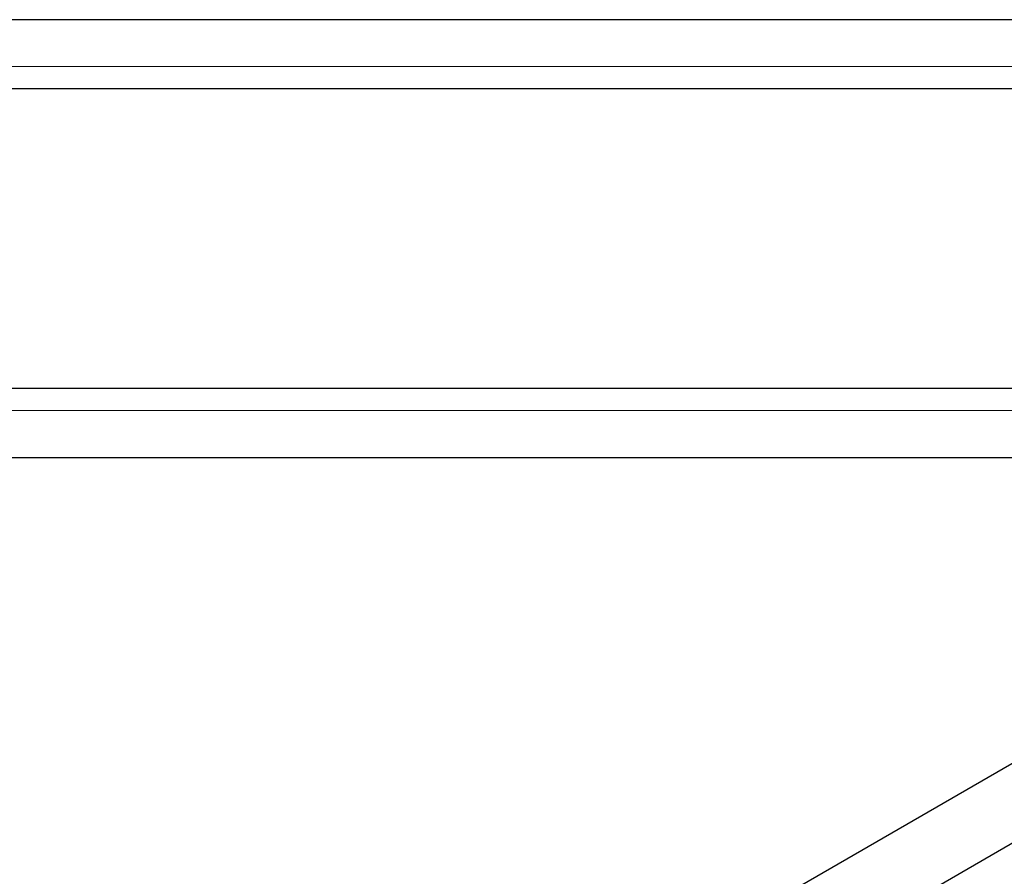
# Model space of a CAD drawing. Units: millimetres. Extents: x -837 to 635, y -339 to 422.
# Drawn here: x -338 to 5, y 89 to 388 of the extents above; entities that cross this region are included whole.
import ezdxf

# ---------------------------------------------------------------- set-up
doc = ezdxf.new("R2010")
doc.units = ezdxf.units.MM
doc.styles.add('SLDTEXTSTYLE0', font='TXT', dxfattribs={"width": 0.75})
doc.dimstyles.new('SLDDIMSTYLE1', dxfattribs={"dimtxt": 3.5, "dimasz": 3.302, "dimexe": 0, "dimexo": 0.0625, "dimgap": 0.875, "dimtad": 1, "dimdec": 0, "dimlfac": 0.5, "dimrnd": 1e-09, "dimzin": 12, "dimdsep": 46, "dimtxsty": 'SLDTEXTSTYLE0', "dimsah": 1, "dimcen": 0.09, "dimadec": 0, "dimazin": 3, "dimtfac": 1, "dimtdec": 0, "dimtofl": 0, "dimtmove": 0, "dimatfit": 3, "dimfxl": 1, "dimfrac": 2, "dimtolj": 1, "dimtzin": 12, "dimarcsym": 0})

# ---------------------------------------------------------------- blocks, each defined once
blk = doc.blocks.new('_D_1')
at = {"color": 7, "linetype": 'Continuous', "lineweight": 0}
for p, q in [((-568.66, 371.38), (56.1, 371.38)), ((55.1, 371.38), (55.1, 251.38)), ((-568.66, 251.38), (56.1, 251.38))]:
    blk.add_line(p, q, dxfattribs=at)
at = {"color": 7, "linetype": 'Continuous', "lineweight": 18}
for points in [[(55.1, 371.38), (54.59, 368.08), (55.6, 368.08)], [(55.1, 251.38), (55.6, 254.68), (54.59, 254.68)]]:
    blk.add_solid(points, dxfattribs=at)
at = {"color": 7, "linetype": 'Continuous', "lineweight": 18, "char_height": 3.5, "attachment_point": 1, "rotation": 90, "style": 'SLDTEXTSTYLE0'}
for s, insert in [('60', (50.53, 312.92)), ('%%c', (50.58, 307.64))]:
    blk.add_mtext(s, dxfattribs=dict(at, insert=insert))

msp = doc.modelspace()

# ---------------------------------------------------------------- linework, layer by layer
at = {"color": 7, "linetype": 'Continuous', "lineweight": 25}
for p, q in [((268.94, 387.68), (-509.06, 387.68)), ((-509.06, 363.68), (159.98, 363.68)), ((268.94, 259.08), (-509.06, 259.08)), ((-509.06, 235.08), (268.94, 235.08)), ((186.05, 231.1), (-352.61, -79.87)), ((-328.61, -93.72), (198.05, 210.31))]:
    msp.add_line(p, q, dxfattribs=at)

# ---------------------------------------------------------------- dimensions: what is measured, and where the dimension line sits
at = {"color": 7, "linetype": 'Continuous', "lineweight": 18}
dim = msp.add_linear_dim(base=(55.1, 251.38), p1=(-569.66, 371.38), p2=(-569.66, 251.38), angle=90, text='%%c<>', dimstyle='SLDDIMSTYLE1', dxfattribs=at)
dim.commit()
dim.dimension.update_dxf_attribs({"geometry": '_D_1', "text_midpoint": (55.1, 312.86), "dimtype": 160})

doc.saveas('drawing.dxf')
